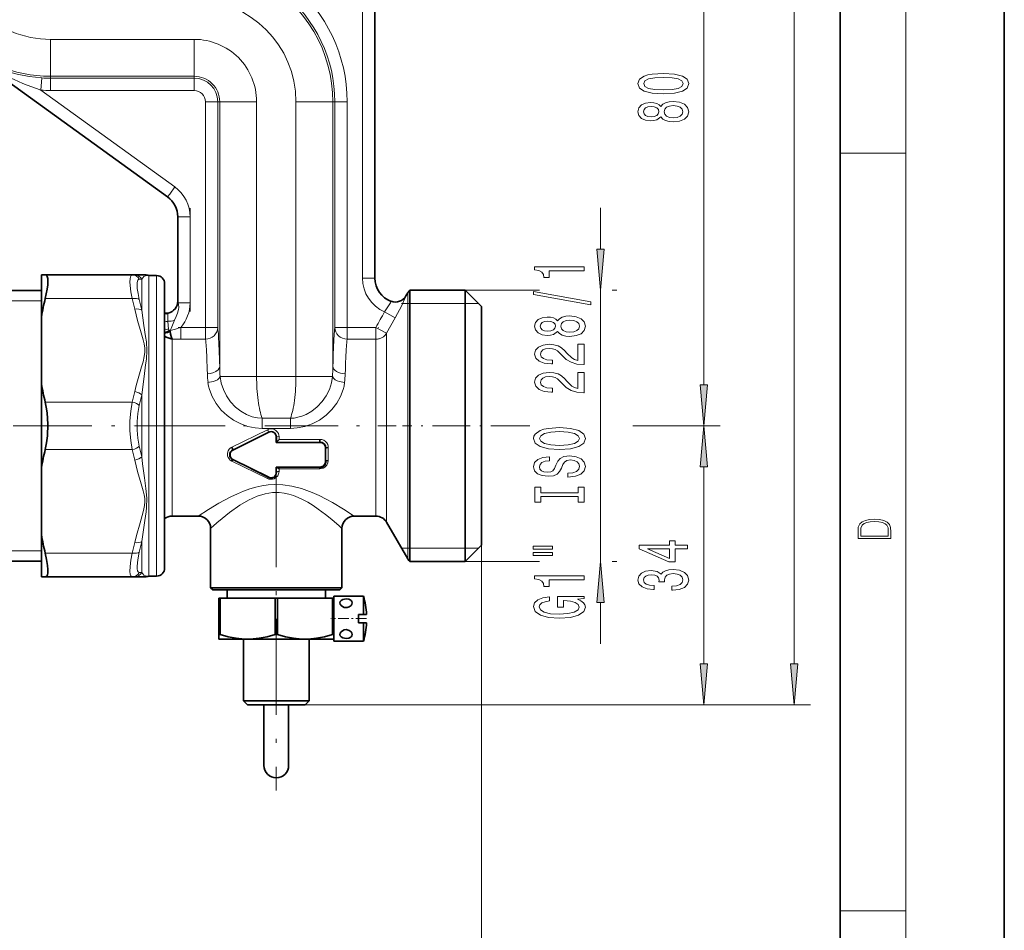
# Model space of a CAD drawing. Extents: x 0 to 210, y 0 to 297.
# Drawn here: x 150 to 210, y 101 to 157 of the extents above; entities that cross this region are included whole.
import ezdxf

# ---------------------------------------------------------------- set-up
doc = ezdxf.new("R2010")
doc.units = 0
doc.linetypes.add('DASHDOT', pattern=[18.5, 12, -3, 0.5, -3])

msp = doc.modelspace()

# ---------------------------------------------------------------- linework, layer by layer
at = {"color": 7, "lineweight": 35}
for p, q in [((210, 0), (210, 297)), ((200, 10), (200, 287)), ((171.664505, 140.88559), (171.664505, 162.88559)), ((146.859787, 154.646988), (159.043579, 145.834686)), ((159.664505, 144.619278), (159.664505, 139.481461)), ((151.364502, 141.085587), (151.591675, 141.085587)), ((151.364502, 141.085587), (151.364502, 138.536804)), ((151.591675, 141.085587), (156.889771, 141.085587)), ((156.889771, 141.085587), (157.040054, 141.085587)), ((157.662918, 141.085587), (157.040054, 141.085587)), ((158.37323, 141.047348), (157.897354, 141.055649)), ((158.864502, 127.732887), (158.864502, 140.547424)), ((151.364502, 140.13559), (147.248474, 140.13559)), ((173.672226, 139.997025), (173.561081, 139.804535)), ((173.7892, 131.88559), (173.7892, 140.160583)), ((177.164505, 140.160583), (173.7892, 140.160583)), ((177.164505, 140.160583), (177.164505, 124.623596)), ((178.164505, 139.160583), (177.164505, 140.160583)), ((178.164505, 139.160583), (178.164505, 125.501175)), ((151.364502, 134.434372), (151.364502, 138.536804)), ((151.364502, 134.434372), (151.364502, 129.336807)), ((165.200668, 131.497192), (163.0271, 130.410553)), ((173.7892, 124.623596), (173.7892, 131.88559)), ((165.664505, 131.21051), (165.664505, 130.873871)), ((165.681992, 130.891205), (165.664505, 130.873871)), ((168.319336, 130.873871), (165.664505, 130.873871)), ((165.682068, 130.891434), (165.683167, 130.894287)), ((165.683258, 130.894531), (165.683136, 131.210403)), ((168.319336, 130.891205), (168.319336, 131.061096)), ((168.664505, 130.528702), (168.664505, 129.71904)), ((163.0271, 129.837189), (165.200668, 128.750534)), ((151.364502, 129.336807), (151.364502, 125.234375)), ((165.664505, 129.373871), (165.664505, 129.037216)), ((165.664505, 129.373871), (165.685104, 129.352768)), ((165.664505, 129.373871), (168.319336, 129.373871)), ((168.319336, 129.271301), (168.319336, 129.348709)), ((158.864502, 123.223755), (158.864502, 127.732887)), ((159.32048, 126.38559), (160.914505, 126.38559)), ((170.414505, 126.38559), (171.731491, 126.38559)), ((172.381012, 126.01059), (173.672226, 123.774155)), ((161.664505, 122.01059), (161.664505, 125.63559)), ((169.664505, 125.63559), (169.664505, 122.01059)), ((178.164505, 125.501175), (178.164505, 124.610588)), ((151.364502, 125.234375), (151.364502, 122.685593)), ((173.7892, 124.623596), (173.7892, 123.610588)), ((177.164505, 124.623596), (177.164505, 123.610588)), ((178.164505, 124.610588), (177.164505, 123.610588)), ((151.364502, 123.63559), (147.248474, 123.63559)), ((177.164505, 123.610588), (173.7892, 123.610588)), ((151.364502, 122.685593), (151.591675, 122.685593)), ((151.591675, 122.685593), (156.889755, 122.685593)), ((157.040054, 122.685593), (156.889771, 122.685593)), ((157.040054, 122.685593), (157.662918, 122.685593)), ((158.37323, 122.723831), (157.897354, 122.71553)), ((161.664505, 122.01059), (169.174835, 122.01059)), ((161.789505, 121.88559), (161.664505, 122.01059)), ((161.789505, 121.88559), (169.06514, 121.88559)), ((162.664505, 121.88559), (168.297256, 121.88559)), ((162.664505, 121.88559), (162.664505, 121.38559)), ((168.297256, 121.88559), (168.664505, 121.88559)), ((168.664505, 121.88559), (168.664505, 121.38559)), ((169.06514, 121.88559), (169.539505, 121.88559)), ((169.174835, 122.01059), (169.664505, 122.01059)), ((169.539505, 121.88559), (169.664505, 122.01059)), ((162.164505, 121.38559), (162.237457, 121.38559)), ((162.164505, 121.38559), (162.164505, 119.174263)), ((165.591553, 121.38559), (162.237457, 121.38559)), ((162.237457, 121.38559), (162.237457, 119.174263)), ((165.591553, 121.38559), (165.737457, 121.38559)), ((165.591553, 121.38559), (165.591553, 119.174263)), ((165.737457, 121.38559), (169.091553, 121.38559)), ((165.737457, 121.38559), (165.737457, 119.174263)), ((169.091553, 121.38559), (169.164505, 121.38559)), ((169.091553, 121.38559), (169.091553, 119.174263)), ((169.164505, 121.51059), (169.164505, 121.385574)), ((170.971725, 121.51059), (169.164505, 121.51059)), ((169.164505, 121.38559), (169.164505, 119.174263)), ((170.971725, 121.51059), (170.971725, 120.38559)), ((170.664505, 119.88559), (170.664505, 120.38559)), ((170.971725, 120.38559), (170.664505, 120.38559)), ((171.158112, 120.38559), (170.971725, 120.38559)), ((170.971725, 119.88559), (170.664505, 119.88559)), ((170.971725, 119.88559), (170.971725, 118.928909)), ((171.156387, 119.88559), (170.971725, 119.88559)), ((171.156387, 119.88559), (171.158051, 119.88559)), ((162.164505, 119.174263), (162.164505, 118.88559)), ((162.164505, 119.174263), (162.237457, 119.174263)), ((162.164505, 118.88559), (163.914505, 118.88559)), ((163.664505, 118.88559), (163.664505, 115.13559)), ((163.914505, 118.88559), (167.414505, 118.88559)), ((165.591553, 119.174263), (165.737457, 119.174263)), ((167.414505, 118.88559), (168.736053, 118.88559)), ((167.664505, 118.88559), (167.664505, 115.13559)), ((168.736053, 118.88559), (169.164505, 118.88559)), ((169.091553, 119.174263), (169.164505, 119.174263)), ((169.164505, 119.167465), (169.164505, 119.174263)), ((169.164505, 118.88559), (169.164505, 119.167465)), ((169.164505, 118.928909), (169.164505, 118.76059)), ((170.971725, 118.76059), (169.164505, 118.76059)), ((170.971725, 118.928909), (170.971725, 118.76059)), ((163.664505, 115.13559), (167.419678, 115.13559)), ((163.914505, 114.88559), (163.664505, 115.13559)), ((167.414505, 114.88559), (167.664505, 115.13559)), ((167.419678, 115.13559), (167.664505, 115.13559)), ((163.914505, 114.88559), (167.200272, 114.88559)), ((164.914505, 114.88559), (164.914505, 111.185593)), ((164.914505, 111.185593), (164.914505, 114.885277)), ((166.414505, 114.88559), (166.414505, 111.185593)), ((167.200272, 114.88559), (167.414505, 114.88559))]:
    msp.add_line(p, q, dxfattribs=at)
at = {"color": 7, "lineweight": 13}
for p, q in [((204, 6), (204, 291)), ((197.205582, 117.376076), (197.205582, 210.295105)), ((191.700684, 134.376068), (191.700684, 169.395096)), ((170.914505, 162.88559), (170.914505, 140.88559)), ((160.664505, 155.436569), (151.914505, 155.436569)), ((151.914505, 155.436569), (151.914505, 153.873581)), ((160.664505, 153.873581), (160.664505, 155.436569)), ((151.914505, 153.873581), (151.914505, 153.187927)), ((160.664505, 153.187927), (160.664505, 153.873581)), ((151.329681, 152.33963), (151.37674, 153.087692)), ((151.914505, 153.070786), (151.914505, 153.187927)), ((151.914505, 153.187927), (160.664505, 153.187927)), ((151.914505, 153.070786), (160.664505, 153.070786)), ((151.914505, 152.842239), (151.914505, 153.070786)), ((160.664505, 153.070786), (160.664505, 153.187927)), ((160.664505, 153.070786), (160.664505, 152.842224)), ((151.329681, 152.33963), (159.483124, 146.442398)), ((151.914505, 152.321243), (151.914505, 152.842239)), ((160.664505, 152.321243), (151.914505, 152.321243)), ((160.664505, 152.842224), (160.664505, 152.321243)), ((161.350159, 151.63559), (161.87114, 151.63559)), ((161.350159, 137.88559), (161.350159, 151.63559)), ((161.87114, 151.63559), (162.099701, 151.63559)), ((162.216858, 151.63559), (162.099701, 151.63559)), ((162.099701, 151.63559), (162.099701, 137.88559)), ((162.216858, 151.63559), (162.902496, 151.63559)), ((162.216858, 151.63559), (162.216858, 135.491776)), ((162.902496, 151.63559), (164.465485, 151.63559)), ((164.465485, 134.88559), (164.465485, 151.63559)), ((166.863525, 151.63559), (166.863525, 134.88559)), ((166.863525, 151.63559), (168.426514, 151.63559)), ((168.426514, 151.63559), (169.112152, 151.63559)), ((169.112152, 151.63559), (169.229309, 151.63559)), ((169.112152, 151.63559), (169.112152, 135.49176)), ((169.229309, 151.63559), (169.457855, 151.63559)), ((169.229309, 137.88559), (169.229309, 151.63559)), ((169.457855, 151.63559), (169.978851, 151.63559)), ((169.978851, 151.63559), (169.978851, 137.88559)), ((200, 148.5), (204, 148.5)), ((159.483124, 146.442398), (159.172333, 146.01268)), ((159.172333, 146.01268), (159.043579, 145.834686)), ((185.407822, 142.651077), (185.407822, 145.160583)), ((159.664505, 144.619278), (159.884171, 144.619278)), ((159.884171, 144.619278), (160.414505, 144.619278)), ((160.414505, 139.38559), (160.414505, 144.619278)), ((157.897354, 141.055649), (157.897354, 127.489227)), ((158.37323, 127.49321), (158.37323, 141.047348)), ((157.322769, 140.816223), (157.473068, 140.822784)), ((157.473068, 140.822784), (157.473068, 138.932404)), ((170.914505, 140.88559), (171.444839, 140.88559)), ((171.444839, 140.88559), (171.664505, 140.88559)), ((173.562653, 139.804123), (173.561249, 139.804489)), ((173.672226, 139.997025), (173.672226, 131.88559)), ((177.164505, 140.160583), (181.683487, 140.160583)), ((185.407822, 123.610588), (185.407822, 140.160583)), ((186.114609, 140.160583), (186.407822, 140.160583)), ((151.364502, 139.51059), (147.064987, 139.51059)), ((151.591675, 139.636841), (156.889755, 139.636841)), ((159.884171, 139.38559), (159.69281, 139.38559)), ((160.414505, 139.38559), (159.884171, 139.38559)), ((177.992004, 139.333084), (173.288895, 139.333084)), ((159.075699, 138.74939), (159.075699, 138.753067)), ((172.256134, 138.827103), (172.905655, 138.46347)), ((159.055969, 138.253418), (159.095245, 137.77005)), ((172.381012, 137.525589), (172.905655, 138.463486)), ((159.181931, 137.687378), (159.20668, 137.690399)), ((159.201843, 137.65213), (159.181931, 137.687378)), ((159.20668, 137.690399), (159.201843, 137.65213)), ((159.841553, 137.88559), (161.350159, 137.88559)), ((159.841553, 137.435593), (159.841553, 137.88559)), ((159.841553, 137.165588), (159.841553, 137.435593)), ((161.871155, 137.88559), (161.350159, 137.88559)), ((161.350159, 137.435593), (161.350159, 137.88559)), ((161.350159, 137.165588), (161.350159, 137.435593)), ((161.962128, 137.88559), (161.871155, 137.88559)), ((162.099701, 137.88559), (161.962128, 137.88559)), ((169.457855, 137.88559), (169.229309, 137.88559)), ((169.613953, 137.88559), (169.457855, 137.88559)), ((169.978851, 137.88559), (169.613953, 137.88559)), ((169.978851, 137.88559), (171.731491, 137.88559)), ((169.978851, 137.88559), (169.978851, 137.435593)), ((169.978851, 137.435593), (169.978851, 137.165588)), ((171.731491, 137.88559), (172.381012, 137.525589)), ((171.731491, 137.435593), (171.731491, 137.88559)), ((171.731491, 137.165588), (171.731491, 137.435593)), ((172.381012, 131.88559), (172.381012, 137.525589)), ((159.32048, 137.177094), (159.32048, 131.277023)), ((161.350159, 137.165588), (159.841553, 137.165588)), ((171.731491, 137.165588), (169.978851, 137.165588)), ((171.731491, 137.165588), (171.731491, 131.109009)), ((162.244827, 134.88559), (162.902496, 134.88559)), ((162.902496, 134.88559), (164.465485, 134.88559)), ((166.863525, 134.88559), (164.465485, 134.88559)), ((166.863525, 134.88559), (168.426514, 134.88559)), ((168.426514, 134.88559), (169.084183, 134.88559)), ((157.473068, 133.77597), (157.473068, 129.995209)), ((151.591675, 133.334335), (156.889771, 133.334335)), ((164.80394, 132.346649), (166.52507, 132.346649)), ((164.80394, 132.083542), (164.80394, 132.346649)), ((164.80394, 131.732758), (164.80394, 132.083542)), ((166.52507, 132.083542), (166.52507, 132.346649)), ((166.52507, 131.732758), (166.52507, 132.083542)), ((162.952499, 130.592346), (165.126282, 131.651703)), ((165.192551, 131.513382), (163.019348, 130.425827)), ((166.52507, 131.732758), (164.80394, 131.732758)), ((165.192551, 131.513382), (165.200668, 131.497192)), ((172.381012, 131.056061), (172.381012, 131.88559)), ((173.672226, 131.88559), (173.672226, 123.774155)), ((181.03093, 131.88559), (181.101944, 131.88559)), ((181.03093, 131.88559), (181.101944, 131.88559)), ((187.383072, 131.88559), (192.700684, 131.88559)), ((187.383072, 131.88559), (192.700684, 131.88559)), ((159.32048, 131.277023), (159.32048, 126.38559)), ((165.683136, 131.210403), (165.664505, 131.21051)), ((168.319336, 130.891205), (165.681992, 130.891205)), ((165.830856, 131.227234), (165.830933, 131.061096)), ((165.830933, 131.061096), (168.319336, 131.061096)), ((168.319336, 130.873871), (168.319336, 130.891205)), ((171.731491, 131.109009), (171.731491, 126.38559)), ((172.381012, 126.01059), (172.381012, 131.056061)), ((151.591675, 130.436844), (156.889755, 130.436844)), ((163.019348, 130.425827), (163.0271, 130.410553)), ((168.683533, 130.528473), (168.664505, 130.528702)), ((168.684479, 129.718628), (168.683533, 130.528473)), ((168.831253, 130.562256), (168.832169, 129.772461)), ((165.124527, 128.678848), (162.952057, 129.741501)), ((163.016983, 129.816528), (163.0271, 129.837189)), ((163.016983, 129.816528), (165.188675, 128.725662)), ((168.684479, 129.718628), (168.664505, 129.71904)), ((165.685791, 129.036621), (165.664505, 129.037216)), ((165.685791, 129.036621), (165.685104, 129.352737)), ((165.705811, 129.348709), (168.319336, 129.348709)), ((165.833084, 129.271301), (165.833466, 129.107162)), ((168.319336, 129.271301), (165.833084, 129.271301)), ((168.319336, 129.348709), (168.319336, 129.373871)), ((191.700684, 117.376076), (191.700684, 129.395111)), ((165.200668, 128.750534), (165.188675, 128.725662)), ((157.897354, 122.71553), (157.897354, 127.489227)), ((158.37323, 122.723831), (158.37323, 127.49321)), ((157.473068, 122.94841), (157.473068, 124.838799)), ((151.364502, 124.26059), (147.064987, 124.26059)), ((151.591675, 124.134338), (156.889771, 124.134338)), ((177.992004, 124.438095), (173.288895, 124.438095)), ((178.164505, 124.610588), (178.164505, 95.509903)), ((177.164505, 123.610588), (181.683487, 123.610588)), ((186.114609, 123.610588), (186.407822, 123.610588)), ((157.473068, 122.94841), (157.322769, 122.954956)), ((185.407822, 118.610588), (185.407822, 121.120102)), ((167.414505, 114.88559), (192.700684, 114.88559)), ((167.414505, 114.88559), (198.205582, 114.88559)), ((200, 102.333336), (204, 102.333336))]:
    msp.add_line(p, q, dxfattribs=at)
at = {"color": 7, "linetype": 'DASHDOT', "lineweight": 13, "ltscale": 0.157011}
msp.add_line((160.414505, 138.862213), (160.414505, 145.142654), dxfattribs=at)
at = {"color": 7, "linetype": 'DASHDOT', "lineweight": 13, "ltscale": 0.045258}
msp.add_line((159.690689, 137.88559), (161.501022, 137.88559), dxfattribs=at)
at = {"color": 7, "linetype": 'DASHDOT', "lineweight": 13, "ltscale": 0.052579}
msp.add_line((169.803589, 137.88559), (171.906754, 137.88559), dxfattribs=at)
at = {"color": 7, "linetype": 'DASHDOT', "lineweight": 13, "ltscale": 0.071941}
msp.add_line((164.225677, 134.88559), (167.103333, 134.88559), dxfattribs=at)
at = {"color": 7, "linetype": 'DASHDOT', "lineweight": 13, "ltscale": 0.399043}
msp.add_line((142.258194, 131.88559), (158.21991, 131.88559), dxfattribs=at)
at = {"color": 7, "linetype": 'DASHDOT', "lineweight": 13, "ltscale": 0.051846}
msp.add_line((159.037323, 131.88559), (156.96347, 131.88559), dxfattribs=at)
at = {"color": 7, "linetype": 'DASHDOT', "lineweight": 13, "ltscale": 0.37233}
msp.add_line((158.079376, 131.88559), (172.972595, 131.88559), dxfattribs=at)
at = {"color": 7, "linetype": 'DASHDOT', "lineweight": 13, "ltscale": 0.191988}
msp.add_line((181.03093, 131.88559), (173.351395, 131.88559), dxfattribs=at)
at = {"color": 7, "linetype": 'DASHDOT', "lineweight": 13, "ltscale": 0.486615}
msp.add_line((165.664505, 129.118652), (165.664505, 109.654037), dxfattribs=at)
at = {"color": 7, "linetype": 'DASHDOT', "lineweight": 13, "ltscale": 0.054217}
msp.add_line((171.152451, 120.13559), (168.98378, 120.13559), dxfattribs=at)
at = {"color": 7, "lineweight": 13}
for points in [[(146.859787, 154.666031), (147.260834, 154.396118), (147.666962, 154.157562), (148.372879, 153.810059), (149.112442, 153.526077), (149.883148, 153.30777), (150.620743, 153.167023), (151.37674, 153.087692)], [(156.889755, 139.636841), (156.809952, 140.061127), (156.761017, 140.443634), (156.748764, 140.663971), (156.755188, 140.845337), (156.778015, 140.968567), (156.817352, 141.049042), (156.850494, 141.076477), (156.889755, 141.085587)], [(157.322769, 139.585693), (157.243118, 139.942169), (157.194489, 140.261612), (157.181808, 140.450134), (157.187988, 140.604919), (157.205383, 140.694733), (157.233841, 140.760574), (157.273148, 140.801208), (157.322769, 140.816223)], [(172.905655, 138.46347), (173.299805, 139.216888), (173.541306, 139.742691), (173.561768, 139.796356), (173.56308, 139.801514), (173.563263, 139.80307), (173.562881, 139.804062)], [(159.69281, 139.38559), (159.711502, 139.295456), (159.722473, 139.087479), (159.710022, 138.977463), (159.652054, 138.756714), (159.560593, 138.539291), (159.456696, 138.320099)], [(172.662231, 139.472183), (172.663239, 139.471497), (172.663849, 139.470306), (172.663971, 139.467957), (172.661987, 139.460632), (172.621704, 139.389908), (172.383347, 139.017456), (172.256134, 138.827103)], [(157.040054, 138.995361), (157.21257, 138.30304), (157.437653, 137.550598), (157.559158, 137.133301), (157.619644, 136.879532), (157.657104, 136.624344), (157.65863, 136.366516), (157.623215, 136.109589), (157.547226, 135.793839), (157.455307, 135.478699), (157.324982, 135.051682), (157.124603, 134.339508), (157.040054, 133.975815)], [(157.473053, 138.932388), (157.606491, 137.993256), (157.706665, 137.339523), (157.750702, 137.004852), (157.784485, 136.486221), (157.752319, 135.955414), (157.707886, 135.5961), (157.608307, 134.883759), (157.473068, 133.77597)], [(159.066711, 138.723709), (159.056946, 138.592285), (159.055222, 138.25351)], [(159.456757, 138.320145), (159.254303, 137.825897), (159.20668, 137.690399)], [(159.095245, 137.77005), (159.115692, 137.728699), (159.181931, 137.687378)], [(162.216858, 135.491776), (162.191498, 135.391525), (162.12886, 135.299072), (161.987564, 135.188873), (161.806778, 135.111588), (161.640503, 135.073608), (161.467316, 135.059021)], [(169.861694, 135.059036), (169.583038, 135.094666), (169.452942, 135.135818), (169.335098, 135.192535), (169.227066, 135.271881), (169.150009, 135.367279), (169.112152, 135.491776)], [(161.504608, 134.525589), (161.810226, 134.578064), (161.950485, 134.627304), (162.073914, 134.691391), (162.183914, 134.78186), (162.244827, 134.88559)], [(164.80394, 131.732758), (164.375412, 131.76123), (163.937286, 131.849945), (163.506042, 131.999481), (163.067734, 132.223175), (162.663147, 132.508148), (162.300598, 132.850174), (161.992432, 133.239868), (161.749359, 133.666565), (161.58873, 134.092911), (161.536636, 134.309601), (161.504608, 134.525589)], [(164.80394, 132.346649), (164.515747, 132.372375), (164.200653, 132.44342), (163.852798, 132.576721), (163.510269, 132.771362), (163.179642, 133.032028), (162.883041, 133.347931), (162.633423, 133.706818), (162.439316, 134.09613), (162.310318, 134.490387), (162.244827, 134.88559)], [(169.084183, 134.88559), (169.021271, 134.500916), (168.894104, 134.106934), (168.702682, 133.718826), (168.455597, 133.359894), (168.160599, 133.042389), (167.830627, 132.779388), (167.476242, 132.576736), (167.228119, 132.47554), (166.984482, 132.405334), (166.74588, 132.363037), (166.52507, 132.346649)], [(169.824402, 134.525589), (169.792572, 134.310577), (169.740814, 134.094772), (169.581146, 133.669769), (169.354309, 133.266357), (169.050262, 132.874207), (168.690964, 132.528839), (168.286499, 132.238541), (167.853409, 132.012543), (167.397675, 131.851578), (166.934753, 131.758789), (166.52507, 131.732758)], [(169.084183, 134.88559), (169.145615, 134.781296), (169.256592, 134.690445), (169.378021, 134.627518), (169.515732, 134.578949), (169.824402, 134.525589)], [(156.889755, 130.436844), (156.79924, 130.993805), (156.75415, 131.583542), (156.754028, 132.184082), (156.799057, 132.77565), (156.889755, 133.334335)], [(157.322769, 130.65506), (157.232513, 131.126648), (157.187195, 131.628571), (157.187103, 132.140656), (157.232391, 132.643585), (157.322769, 133.116119)], [(165.126282, 131.651703), (165.218399, 131.685638), (165.365097, 131.701263), (165.509903, 131.673325), (165.640152, 131.60376), (165.743301, 131.498505), (165.791687, 131.413239), (165.821365, 131.319656), (165.830856, 131.227234)], [(165.830856, 131.227234), (165.700302, 131.217804), (165.687164, 131.213669), (165.683807, 131.211395), (165.683136, 131.210403)], [(168.319336, 131.061096), (168.438278, 131.047043), (168.551315, 131.006363), (168.651871, 130.940887), (168.733948, 130.853973), (168.792587, 130.750641), (168.825165, 130.636963), (168.831253, 130.562256)], [(162.952057, 129.741501), (162.861389, 129.799347), (162.786316, 129.875061), (162.730255, 129.963989), (162.694962, 130.062759), (162.685669, 130.219116), (162.729935, 130.370758), (162.78804, 130.461517), (162.865402, 130.537628), (162.952499, 130.592346)], [(157.040054, 129.795364), (157.21257, 129.103027), (157.437653, 128.350586), (157.559158, 127.933304), (157.619644, 127.679535), (157.653442, 127.463425)], [(157.473053, 129.995193), (157.519806, 129.567673), (157.631424, 128.721954), (157.723373, 128.057465), (157.779755, 127.481491)], [(168.832169, 129.772461), (168.808136, 129.620987), (168.738541, 129.483307), (168.627777, 129.371658), (168.520721, 129.311844), (168.401062, 129.277863), (168.319336, 129.271301)], [(165.833466, 129.107162), (165.824753, 129.016144), (165.754684, 128.845993), (165.620544, 128.711792), (165.531097, 128.664429), (165.43161, 128.635834), (165.324966, 128.629166), (165.219269, 128.644531), (165.124527, 128.678848)], [(165.685791, 129.036621), (165.688873, 129.047928), (165.704407, 129.068726), (165.767365, 129.099167), (165.833466, 129.107162)], [(165.188675, 128.725662), (165.180618, 128.726013), (165.160919, 128.716599), (165.124527, 128.678848)], [(170.414505, 126.38559), (169.766373, 126.805756), (169.077484, 127.21682), (168.692703, 127.427017), (168.278351, 127.634903), (167.843491, 127.829285), (167.202866, 128.063583), (166.600449, 128.217468), (166.070114, 128.292664), (165.532501, 128.30896), (165.159119, 128.283188), (164.790512, 128.228714), (164.420792, 128.146942), (164.060486, 128.04274), (163.673889, 127.905609), (163.301636, 127.750664), (162.899567, 127.561371), (162.164276, 127.167099), (161.534225, 126.788025), (160.914505, 126.38559)], [(161.664505, 125.63559), (162.051575, 125.977333), (162.36998, 126.245895), (162.817581, 126.600876), (163.447662, 127.045052), (163.976151, 127.356552), (164.237061, 127.484703), (164.509094, 127.598152), (164.9935, 127.745667), (165.438004, 127.814392), (165.847046, 127.817337), (166.139343, 127.78405), (166.424423, 127.72451), (166.715576, 127.636627), (166.995636, 127.527267), (167.29541, 127.38559), (167.581375, 127.229279), (167.909714, 127.026909), (168.218933, 126.816101), (168.666626, 126.481094), (169.050323, 126.169952), (169.496338, 125.786491), (169.664505, 125.63559)], [(157.653442, 127.463425), (157.662567, 127.252151), (157.645325, 127.041069), (157.584167, 126.73481), (157.500488, 126.429916), (157.363647, 125.978851), (157.141006, 125.203644), (157.040054, 124.775818)], [(157.779755, 127.481491), (157.766327, 126.917648), (157.735901, 126.644943), (157.657944, 126.108032), (157.527985, 125.255783), (157.473068, 124.838799)], [(156.889755, 122.685593), (156.840332, 122.700699), (156.801178, 122.746155), (156.765823, 122.852417), (156.74971, 123.00647), (156.760498, 123.321976), (156.809372, 123.706558), (156.889755, 124.134338)], [(157.322769, 122.954948), (157.260391, 122.979355), (157.215652, 123.046631), (157.18782, 123.167648), (157.182083, 123.333008), (157.223785, 123.721153), (157.322769, 124.185478)]]:
    msp.add_lwpolyline(points, dxfattribs=at)
for points in [[(189.23526, 152.116211), (189.91394, 152.155121), (190.398087, 152.277023), (190.692047, 152.471542), (190.78714, 152.741287), (190.692047, 153.008423), (190.398087, 153.202957), (189.91394, 153.322266), (189.23526, 153.363754), (188.560913, 153.322266), (188.292908, 153.27298), (188.072449, 153.202957), (187.778488, 153.008423), (187.679077, 152.741287), (187.778488, 152.471542), (188.076767, 152.277023), (188.560913, 152.155121)], [(189.23526, 152.365204), (188.712219, 152.385956), (188.336121, 152.45079), (188.115662, 152.567505), (188.037857, 152.741287), (188.115662, 152.91246), (188.336121, 153.029175), (188.712219, 153.094025), (189.23526, 153.114777), (189.762634, 153.094025), (190.138733, 153.029175), (190.359192, 152.91246), (190.432678, 152.741287), (190.359192, 152.567505), (190.138733, 152.45079), (189.762634, 152.385956)], [(189.083969, 150.708282), (189.205002, 150.576004), (189.373596, 150.485229), (189.585419, 150.428162), (189.840454, 150.410019), (190.225174, 150.451508), (190.523453, 150.570816), (190.713654, 150.76535), (190.78714, 151.029892), (190.713654, 151.291855), (190.523453, 151.486389), (190.225174, 151.605682), (189.840454, 151.64978), (189.585419, 151.629028), (189.373596, 151.57457), (189.205002, 151.481201), (189.083969, 151.351517), (188.980225, 151.455261), (188.83757, 151.527878), (188.664658, 151.571976), (188.45285, 151.58754), (188.145935, 151.546036), (187.899536, 151.437103), (187.739594, 151.260742), (187.679077, 151.029892), (187.739594, 150.796463), (187.899536, 150.620102), (188.145935, 150.508575), (188.45285, 150.469666), (188.664658, 150.482635), (188.83757, 150.526733)], [(188.487427, 150.716064), (188.297226, 150.736816), (188.150253, 150.799057), (188.059479, 150.897614), (188.024887, 151.029892), (188.059479, 151.159576), (188.150253, 151.258148), (188.297226, 151.320389), (188.487427, 151.343735), (188.681946, 151.320389), (188.833252, 151.258148), (188.932678, 151.159576), (188.962936, 151.029892), (188.928345, 150.897614), (188.833252, 150.799057), (188.681946, 150.736816)], [(189.831802, 150.658997), (189.602692, 150.682343), (189.429794, 150.757568), (189.317398, 150.874283), (189.278488, 151.029892), (189.317398, 151.182922), (189.429794, 151.299637), (189.602692, 151.374847), (189.831802, 151.400787), (190.078201, 151.374847), (190.264084, 151.299637), (190.385117, 151.182922), (190.424026, 151.029892), (190.385117, 150.874283), (190.264084, 150.757568), (190.078201, 150.682343)], [(185.189926, 142.651077), (185.407822, 140.160583), (185.625702, 142.651077)], [(184.407822, 141.335571), (184.407822, 141.571594), (181.3862, 141.571594), (181.3862, 141.395233), (181.649902, 141.348541), (181.827133, 141.255173), (181.930878, 141.112518), (181.965454, 140.915405), (182.272369, 140.915405), (182.272369, 141.335571)], [(184.809845, 139.266266), (184.809845, 139.445221), (181.325684, 140.072891), (181.325684, 139.891342)], [(182.791107, 137.637878), (182.91214, 137.5056), (183.080734, 137.414825), (183.292542, 137.357758), (183.547592, 137.339615), (183.932312, 137.381104), (184.230591, 137.500412), (184.420792, 137.694946), (184.494278, 137.959503), (184.420792, 138.221451), (184.230591, 138.415985), (183.932312, 138.535278), (183.547592, 138.579376), (183.292542, 138.558624), (183.080734, 138.504166), (182.91214, 138.410797), (182.791107, 138.281113), (182.687363, 138.384857), (182.544708, 138.457474), (182.371796, 138.501572), (182.159988, 138.517136), (181.853058, 138.475632), (181.606674, 138.366699), (181.446732, 138.190338), (181.3862, 137.959503), (181.446732, 137.726074), (181.606674, 137.549698), (181.853058, 137.438171), (182.159988, 137.399261), (182.371796, 137.412231), (182.544708, 137.456329)], [(182.194565, 137.64566), (182.004364, 137.666412), (181.857391, 137.728653), (181.766602, 137.827209), (181.732025, 137.959503), (181.766602, 138.089172), (181.857391, 138.187744), (182.004364, 138.249985), (182.194565, 138.273331), (182.389099, 138.249985), (182.54039, 138.187744), (182.639801, 138.089172), (182.670074, 137.959503), (182.635483, 137.827209), (182.54039, 137.728653), (182.389099, 137.666412)], [(183.53894, 137.588593), (183.309845, 137.611938), (183.136932, 137.687164), (183.024536, 137.803879), (182.985626, 137.959503), (183.024536, 138.112518), (183.136932, 138.229233), (183.309845, 138.304443), (183.53894, 138.330383), (183.785339, 138.304443), (183.971222, 138.229233), (184.092255, 138.112518), (184.131165, 137.959503), (184.092255, 137.803879), (183.971222, 137.687164), (183.785339, 137.611938)], [(184.407822, 135.615265), (184.407822, 136.852432), (184.036072, 136.852432), (184.036072, 135.874619), (183.832886, 135.929092), (183.664307, 136.022461), (183.357391, 136.310364), (183.227707, 136.463379), (183.041824, 136.634567), (182.825684, 136.75647), (182.570648, 136.826492), (182.281021, 136.852432), (181.917908, 136.80835), (181.632599, 136.686432), (181.45105, 136.499695), (181.3862, 136.258484), (181.459686, 136.009491), (181.662872, 135.82016), (181.987076, 135.698257), (182.415024, 135.656754), (182.47554, 135.656754), (182.47554, 135.892776), (182.440964, 135.892776), (182.147018, 135.916122), (181.930878, 135.986145), (181.792542, 136.097687), (181.744995, 136.245514), (181.788223, 136.39595), (181.896301, 136.507477), (182.06488, 136.580093), (182.276703, 136.606033), (182.47554, 136.587875), (182.644135, 136.538605), (182.791107, 136.455597), (182.920792, 136.341492), (183.059113, 136.188461), (183.327133, 135.93428), (183.612427, 135.75531), (183.958252, 135.648972), (184.394852, 135.615265)], [(184.407822, 133.90387), (184.407822, 135.141052), (184.036072, 135.141052), (184.036072, 134.163239), (183.832886, 134.217712), (183.664307, 134.311081), (183.357391, 134.598969), (183.227707, 134.751999), (183.041824, 134.923187), (182.825684, 135.045074), (182.570648, 135.115112), (182.281021, 135.141052), (181.917908, 135.096954), (181.632599, 134.975052), (181.45105, 134.788315), (181.3862, 134.547104), (181.459686, 134.298111), (181.662872, 134.108765), (181.987076, 133.986877), (182.415024, 133.945374), (182.47554, 133.945374), (182.47554, 134.181396), (182.440964, 134.181396), (182.147018, 134.204742), (181.930878, 134.274765), (181.792542, 134.386292), (181.744995, 134.534134), (181.788223, 134.68457), (181.896301, 134.796097), (182.06488, 134.868713), (182.276703, 134.894653), (182.47554, 134.876495), (182.644135, 134.827209), (182.791107, 134.744217), (182.920792, 134.630096), (183.059113, 134.477081), (183.327133, 134.2229), (183.612427, 134.04393), (183.958252, 133.937592), (184.394852, 133.90387)], [(191.482788, 134.376068), (191.700684, 131.88559), (191.918579, 134.376068)], [(182.907822, 130.447388), (183.582169, 130.49408), (184.079285, 130.628937), (184.3862, 130.839035), (184.48996, 131.113953), (184.3862, 131.386292), (184.079285, 131.598969), (183.582169, 131.731247), (182.907822, 131.780533), (182.237793, 131.731247), (181.965454, 131.674194), (181.740677, 131.598969), (181.433762, 131.386292), (181.355957, 131.256607), (181.325684, 131.113953), (181.433762, 130.836441), (181.736359, 130.626343), (182.233475, 130.49408)], [(182.907822, 130.696381), (182.384766, 130.724915), (182.000046, 130.810501), (181.766602, 130.94278), (181.684479, 131.113953), (181.766602, 131.282547), (182.004364, 131.414825), (182.389099, 131.500412), (182.907822, 131.53154), (183.430878, 131.500412), (183.815598, 131.414825), (184.049026, 131.282547), (184.126846, 131.113953), (184.049026, 130.94278), (183.815598, 130.810501), (183.435196, 130.724915)], [(191.918579, 129.395111), (191.700684, 131.88559), (191.482788, 129.395111)], [(183.417908, 128.992767), (183.417908, 128.756744), (183.876129, 128.808624), (184.213303, 128.938309), (184.416473, 129.138031), (184.48996, 129.407761), (184.420792, 129.674911), (184.230591, 129.874619), (183.932312, 130.001709), (183.53894, 130.048401), (183.184479, 130.009491), (182.955368, 129.900558), (182.804077, 129.724182), (182.691681, 129.488159), (182.609558, 129.285858), (182.51445, 129.15358), (182.376129, 129.078369), (182.159988, 129.055023), (181.965454, 129.078369), (181.818481, 129.145798), (181.719055, 129.249542), (181.684479, 129.392197), (181.727707, 129.537445), (181.844421, 129.651566), (182.03894, 129.726776), (182.302643, 129.763092), (182.302643, 129.999115), (182.293991, 129.999115), (181.88765, 129.957611), (181.585052, 129.835724), (181.394852, 129.643784), (181.330017, 129.384415), (181.394852, 129.150986), (181.576416, 128.969437), (181.857391, 128.852722), (182.220505, 128.811218), (182.544708, 128.84494), (182.765167, 128.943497), (182.91214, 129.099121), (183.024536, 129.311798), (183.123962, 129.521881), (183.219055, 129.680099), (183.357391, 129.776062), (183.582169, 129.809784), (183.811279, 129.778656), (183.984192, 129.698257), (184.092255, 129.576355), (184.126846, 129.418137), (184.079285, 129.24176), (183.940964, 129.106903), (183.716187, 129.021301)], [(184.044708, 127.571884), (184.044708, 127.239899), (184.407822, 127.239899), (184.407822, 128.142487), (184.044708, 128.142487), (184.044708, 127.810501), (181.770935, 127.810501), (181.770935, 128.142487), (181.407822, 128.142487), (181.407822, 127.239899), (181.770935, 127.239899), (181.770935, 127.571884)], [(201.092789, 125.368179), (201.092789, 125.01561), (203.092789, 125.01561), (203.092789, 125.42868), (203.078888, 125.683205), (203.006561, 125.87722), (202.867477, 126.010742), (202.667191, 126.110878), (202.408508, 126.171379), (202.088623, 126.192245), (201.790985, 126.171379), (201.543411, 126.117134), (201.345917, 126.027428), (201.201279, 125.908516), (201.109482, 125.71032), (201.092789, 125.470406)], [(202.928665, 125.153297), (201.256912, 125.153297), (201.256912, 125.42868), (201.270813, 125.658165), (201.345917, 125.833412), (201.46553, 125.927292), (201.629639, 125.994049), (201.838272, 126.035774), (202.094177, 126.050377), (202.361221, 126.035774), (202.575409, 125.994049), (202.739517, 125.923119), (202.853561, 125.822983), (202.917542, 125.660255), (202.928665, 125.443283)], [(190.700684, 124.383934), (190.700684, 124.617363), (189.957169, 124.617363), (189.957169, 124.87413), (189.611343, 124.87413), (189.611343, 124.617363), (187.765533, 124.617363), (187.765533, 124.38134), (189.576767, 123.592865), (189.957169, 123.592865), (189.957169, 124.383934)], [(181.299744, 124.369576), (182.47554, 124.369576), (182.47554, 124.54335), (181.299744, 124.54335)], [(181.299744, 123.9935), (182.47554, 123.9935), (182.47554, 124.169861), (181.299744, 124.169861)], [(189.611343, 123.81073), (188.266968, 124.383934), (189.611343, 124.383934)], [(185.625702, 121.120102), (185.407822, 123.610588), (185.189926, 121.120102)], [(189.758316, 121.876297), (189.788574, 121.876297), (190.203568, 121.917793), (190.514801, 122.039696), (190.713654, 122.231628), (190.78714, 122.485809), (190.713654, 122.755547), (190.523453, 122.957855), (190.220856, 123.08754), (189.831802, 123.134216), (189.576767, 123.113472), (189.369263, 123.056412), (189.20932, 122.963043), (189.092621, 122.838547), (188.859192, 123.007133), (188.487427, 123.066788), (188.150253, 123.027878), (187.895203, 122.916351), (187.73526, 122.734802), (187.679077, 122.485809), (187.74823, 122.25238), (187.938431, 122.07341), (188.241028, 121.956696), (188.643051, 121.917793), (188.673309, 121.917793), (188.673309, 122.148636), (188.396652, 122.16938), (188.1978, 122.236816), (188.076767, 122.345749), (188.033539, 122.498779), (188.068115, 122.633644), (188.158905, 122.732208), (188.305878, 122.791855), (188.504715, 122.815201), (188.716537, 122.791855), (188.859192, 122.729614), (188.945648, 122.620682), (188.971573, 122.472839), (188.967255, 122.371689), (189.308746, 122.371689), (189.30011, 122.498779), (189.33902, 122.66217), (189.442749, 122.784073), (189.611343, 122.856705), (189.831802, 122.882637), (190.08252, 122.854111), (190.268402, 122.778885), (190.385117, 122.659576), (190.424026, 122.501373), (190.380798, 122.337967), (190.251114, 122.218658), (190.043625, 122.143448), (189.758316, 122.114914)], [(184.407822, 122.510353), (184.407822, 122.746376), (181.3862, 122.746376), (181.3862, 122.570007), (181.649902, 122.523323), (181.827133, 122.429947), (181.930878, 122.2873), (181.965454, 122.090179), (182.272369, 122.090179), (182.272369, 122.510353)], [(184.005798, 121.320297), (184.407822, 121.364388), (184.407822, 121.494072), (182.786789, 121.494072), (182.786789, 120.837875), (183.154221, 120.837875), (183.154221, 121.242485), (183.180161, 121.242485), (183.57785, 121.211365), (183.871796, 121.128365), (184.057678, 121.001274), (184.118195, 120.843063), (184.04039, 120.666695), (183.806961, 120.529228), (183.422226, 120.44104), (182.894852, 120.40992), (182.371796, 120.438446), (181.987076, 120.526634), (181.753647, 120.666695), (181.671509, 120.856033), (181.714737, 120.985718), (181.835785, 121.092056), (182.03894, 121.169861), (182.311279, 121.213959), (182.311279, 121.470734), (181.896301, 121.40329), (181.585052, 121.276199), (181.394852, 121.097244), (181.325684, 120.871597), (181.433762, 120.575912), (181.749329, 120.352859), (182.246429, 120.210205), (182.907822, 120.160934), (183.573532, 120.210205), (184.070648, 120.352859), (184.3862, 120.562943), (184.48996, 120.827499), (184.455368, 120.975342), (184.368912, 121.10762), (184.217621, 121.221741)], [(191.482788, 117.376076), (191.700684, 114.88559), (191.918579, 117.376076)], [(196.987701, 117.376076), (197.205582, 114.88559), (197.423462, 117.376076)]]:
    msp.add_lwpolyline(points, close=True, dxfattribs=at)
at = {"color": 7, "lineweight": 35}
for points in [[(151.591675, 141.085587), (151.661728, 141.061371), (151.712585, 140.988556), (151.74382, 140.866074), (151.754211, 140.699448), (151.743164, 140.477905), (151.710907, 140.221375), (151.591675, 139.636841)], [(158.864502, 137.525787), (159.03186, 137.570801), (159.201843, 137.65213)], [(159.201843, 137.6521), (159.226593, 137.465347), (159.273682, 137.26944), (159.320465, 137.177094)], [(151.591675, 133.334335), (151.658722, 133.015503), (151.708069, 132.681107), (151.753525, 131.984741), (151.728012, 131.283142), (151.674377, 130.848343), (151.591675, 130.436844)], [(165.683289, 130.894592), (165.687347, 130.903015), (165.707077, 130.929626), (165.830933, 131.061096)], [(163.019348, 130.425827), (163.019699, 130.426468), (163.020111, 130.428314), (163.019135, 130.43782), (163.005096, 130.480164), (162.952499, 130.592346)], [(168.683533, 130.528473), (168.686005, 130.533279), (168.698395, 130.542221), (168.720123, 130.550064), (168.831253, 130.562256)], [(163.016983, 129.816528), (163.012238, 129.815887), (162.999756, 129.807053), (162.952057, 129.741501)], [(168.684479, 129.718628), (168.6875, 129.72728), (168.702881, 129.743088), (168.726135, 129.755112), (168.832169, 129.772461)], [(165.705811, 129.348709), (165.72644, 129.343094), (165.833084, 129.271301)], [(151.591675, 124.134338), (151.678146, 123.738892), (151.734085, 123.37999), (151.753357, 123.129837), (151.746674, 122.927292), (151.722977, 122.810646), (151.682907, 122.731201), (151.641693, 122.696945), (151.591675, 122.685593)], [(169.539505, 121.107864), (169.558197, 121.187004), (169.611618, 121.251549), (169.720612, 121.307968), (169.914505, 121.336166)], [(169.914505, 121.336166), (170.08287, 121.315491), (170.157394, 121.288666), (170.21936, 121.249939), (170.271347, 121.185951), (170.289505, 121.107864)], [(169.914505, 120.80584), (169.798233, 120.82251), (169.693085, 120.87001), (169.610962, 120.939621), (169.557022, 121.024467), (169.539505, 121.107864)], [(170.289505, 121.107864), (170.27066, 121.021309), (170.218201, 120.939789), (170.110367, 120.855072), (169.974609, 120.810226), (169.914505, 120.80584)], [(169.914505, 119.46534), (169.798233, 119.448669), (169.693085, 119.401169), (169.610962, 119.331558), (169.557022, 119.246712), (169.539505, 119.163315)], [(170.289505, 119.163315), (170.27066, 119.24987), (170.218201, 119.33139), (170.110367, 119.416107), (169.974609, 119.460953), (169.914505, 119.46534)], [(163.914505, 118.88559), (163.563507, 118.899094), (163.211349, 118.939255), (162.726105, 119.035355), (162.237457, 119.174263)], [(165.591553, 119.174263), (165.102905, 119.035355), (164.617661, 118.939255), (164.265503, 118.899094), (163.914505, 118.88559)], [(167.414505, 118.88559), (167.063507, 118.899094), (166.711349, 118.939255), (166.226105, 119.035355), (165.737457, 119.174263)], [(169.091553, 119.174263), (168.602905, 119.035355), (168.117661, 118.939255), (167.765503, 118.899094), (167.414505, 118.88559)], [(169.539505, 119.163315), (169.558197, 119.084175), (169.611618, 119.01963), (169.720612, 118.963211), (169.914505, 118.935013)], [(169.914505, 118.935013), (170.08287, 118.955688), (170.157394, 118.982513), (170.21936, 119.02124), (170.271347, 119.085228), (170.289505, 119.163315)]]:
    msp.add_lwpolyline(points, dxfattribs=at)
at = {"color": 7, "lineweight": 13}
for centre, radius, start, end in [((151.914505, 161.63559), 8.447654, 179.999995, 269.999997), ((151.914505, 161.635574), 6.19901, 180.000022, 270.000073), ((160.664505, 151.63559), 8.447654, 0, 60.790897), ((160.664505, 151.63559), 9.314346, 360, 50.780626), ((160.664505, 151.63559), 6.199025, 0, 89.999996), ((160.664505, 151.63559), 8.564803, 360, 50.780616), ((160.664505, 151.63559), 3.800975, 0, 90.000003), ((156.291672, 167.129608), 15.600654, 242.807573, 251.453555), ((151.914505, 161.63559), 8.564803, 266.40018, 269.999997), ((160.664505, 151.63559), 1.552346, 360, 90.000003), ((160.664505, 151.63559), 1.435197, 360, 89.999989), ((151.914505, 161.63559), 9.314346, 266.40018, 269.999997), ((160.664505, 151.63559), 0.685654, 0, 89.999989), ((158.164505, 144.619278), 2.25, 0, 54.122508), ((156.886856, 140.599197), 0.48666, 26.467384, 89.657605), ((157.038147, 140.595016), 0.490748, 27.641221, 89.778486), ((157.936188, 140.561752), 0.531295, 106.601255, 150.594565), ((173.164551, 140.885605), 2.250042, 180.000323, 246.187936), ((172.913132, 140.179306), 0.75035, 250.464127, 329.992185), ((142.435852, 135.91124), 14.926328, 11.924721, 14.453802), ((142.550964, 135.842896), 15.238574, 11.697332, 14.218057), ((158.914902, 139.481567), 0.749587, 282.385822, 359.991437), ((158.672134, 139.134918), 1.05098, 13.799006, 19.250041), ((158.164505, 139.38559), 2.25, 318.189683, 0), ((393.849731, 14.725174), 253.978367, 150.749296, 150.992451), ((158.992035, 138.99736), 0.746512, 260.163637, 274.855347), ((159.049347, 139.538483), 1.284777, 270.261498, 288.486738), ((158.989243, 138.979874), 1.214406, 264.104007, 275.00725), ((156.926758, 146.220642), 8.829835, 284.964034, 289.274962), ((152.178833, 136.796158), 9.980721, 3.298746, 6.266671), ((179.150177, 136.796158), 9.980721, 173.733334, 176.701256), ((171.744354, 137.914352), 0.74624, 284.920942, 328.589866), ((159.862396, 149.796829), 12.631305, 267.541041, 269.905447), ((153.663651, 136.206055), 7.746383, 3.746942, 7.115628), ((177.665375, 136.206055), 7.746383, 172.884369, 176.253059), ((171.731552, 137.945267), 0.779675, 269.995298, 285.245342), ((168.817368, 135.309616), 7.354489, 181.952691, 186.119544), ((174.822296, 135.775009), 12.608736, 181.287212, 184.04497), ((156.508255, 135.774902), 12.607192, 355.955065, 358.713152), ((162.512466, 135.309525), 7.353655, 353.880542, 358.047849), ((175.644073, 134.846649), 11.178278, 179.800386, 187.252905), ((155.684937, 134.846649), 11.178278, 352.747093, 0.199619), ((142.433365, 137.06041), 14.92885, 345.546831, 348.075613), ((142.157928, 136.917801), 15.634098, 345.926582, 348.406925), ((162.690857, 130.387268), 2.743842, 24.23967, 27.437655), ((165.343506, 131.20932), 0.339583, 0.182734, 116.403335), ((142.430115, 126.709908), 14.932208, 11.925061, 14.453242), ((142.155945, 126.852829), 15.636144, 11.593627, 14.073662), ((165.343781, 129.030212), 0.341889, 243.008804, 1.074283), ((142.433365, 127.860413), 14.928855, 345.546831, 348.0756), ((142.551178, 127.928261), 15.238372, 345.781846, 348.302604), ((156.886856, 123.171982), 0.486659, 270.342374, 333.532745), ((157.038147, 123.176163), 0.490749, 270.221576, 332.358648), ((157.936218, 123.209442), 0.531324, 209.406924, 253.397495)]:
    msp.add_arc(centre, radius, start, end, dxfattribs=at)
at = {"color": 7, "lineweight": 35}
for centre, radius, start, end in [((158.164505, 144.619278), 1.5, 360, 54.122508), ((157.662918, 140.585556), 0.500028, 75.927422, 89.99977), ((157.906067, 141.555573), 0.500003, 255.926898, 268.999949), ((158.364502, 140.547424), 0.5, 0, 89.000001), ((173.164505, 140.88559), 1.5, 180.000005, 250.436416), ((172.911591, 140.179443), 0.749899, 250.285872, 330.004425), ((174.569, 139.479279), 1.035503, 138.856107, 149.999997), ((165.984085, 136.089279), 14.823109, 166.153272, 170.495974), ((158.914581, 139.485519), 0.749903, 282.406995, 0.004158), ((158.963791, 139.349396), 0.634093, 260.990923, 279.340664), ((158.968048, 139.241196), 0.503449, 258.130946, 282.346111), ((158.968048, 139.244659), 0.503201, 258.125386, 282.352634), ((159.024445, 138.753448), 0.051344, 324.884905, 355.358682), ((159.405701, 138.015335), 0.842713, 230.04949, 264.193729), ((158.603058, 138.726196), 1.188796, 282.70975, 299.127892), ((165.984085, 136.881897), 14.823108, 189.504026, 193.846728), ((165.344055, 131.210602), 0.320266, 359.983676, 116.578475), ((168.318665, 130.526428), 0.364829, 0.320094, 89.895371), ((168.319412, 130.528778), 0.345017, 359.987325, 90.012447), ((165.984085, 126.889275), 14.823108, 166.153272, 170.495974), ((163.171997, 130.120605), 0.341363, 116.571972, 242.987781), ((163.170441, 130.12384), 0.32049, 116.565456, 243.43106), ((168.319672, 129.718765), 0.34475, 269.943539, 0.044181), ((168.31871, 129.714447), 0.365735, 270.097512, 0.656683), ((165.343994, 129.037262), 0.320524, 243.440322, 359.992182), ((165.706329, 129.412521), 0.063598, 250.438035, 269.536665), ((159.32048, 125.63559), 0.75, 90.000003, 127.441973), ((160.914612, 125.635696), 0.749837, 359.992107, 90.007891), ((170.414398, 125.635696), 0.749837, 89.992107, 180.007891), ((171.731491, 125.63559), 0.75, 30.000001, 90.000003), ((165.984085, 127.6819), 14.823108, 189.504026, 193.846728), ((174.569, 124.291901), 1.035503, 210.000003, 221.143893), ((158.364502, 123.223755), 0.5, 270.999999, 360), ((157.662918, 123.185623), 0.500028, 270.00023, 284.072578), ((157.906067, 122.215599), 0.500003, 91.000051, 104.073102), ((166.164505, 120.13559), 5, 2.865988, 15.962015), ((166.164505, 120.13559), 5, 344.037985, 357.134012), ((165.664505, 111.185593), 0.75, 179.999995, 269.999997), ((165.664505, 111.185593), 0.75, 269.999997, 360)]:
    msp.add_arc(centre, radius, start, end, dxfattribs=at)
at = {"color": 7, "lineweight": 13}
for centre, major_axis, ratio, start_param, end_param in [((156.889755, 139.386841), (0.484238, 0.124557), 0.488036, 0.354548196, 1.445908087), ((157.040054, 138.745407), (0.489258, 0.103088), 0.491879, 0.390990039, 1.467532159), ((161.350159, 137.88559), (0.744675, 0.089157), 0.959461, 4.598016203, 6.159040516), ((162.038773, 131.891251), (0.000137, -6.244141), 0.034923, 2.185387552, 2.641421795), ((169.290405, 131.886185), (-0.000015, -6.249405), 0.034921, 3.641614738, 4.097399777), ((169.978851, 137.88559), (0.744675, -0.089157), 0.959461, 3.265737793, 4.826762133), ((161.289215, 131.890564), (0.000137, -5.494843), 0.039685, 2.185388235, 2.64142195), ((170.039963, 131.885712), (0, -5.499878), 0.039683, 3.641596869, 4.097362474), ((157.040054, 133.725815), (0.489258, -0.103088), 0.491879, 0.597517983, 1.674061921), ((156.889771, 133.084335), (0.484238, -0.124557), 0.488036, 0.604325817, 1.695683989), ((165.187241, 134.877533), (0.001694, -2.991119), 0.241286, 5.215322477, 5.720928501), ((166.141769, 134.877533), (-0.001694, -2.991119), 0.241286, 0.56225686, 1.067862854), ((156.889755, 130.686844), (0.484238, 0.124557), 0.488036, 4.587500741, 5.678860632), ((157.040054, 130.04538), (0.489258, 0.103088), 0.491879, 4.609123636, 5.685668188), ((157.040054, 125.025803), (0.489258, -0.103088), 0.491879, 4.815654478, 5.892198059), ((156.889771, 124.384338), (0.484238, -0.124557), 0.488036, 4.837276382, 5.928634555)]:
    msp.add_ellipse(centre, major_axis=major_axis, ratio=ratio, start_param=start_param, end_param=end_param, dxfattribs=at)
for points in [[(185.189926, 142.651077), (185.407822, 140.160583), (185.189926, 142.651077), (185.625702, 142.651077)], [(191.482788, 134.376068), (191.700684, 131.88559), (191.482788, 134.376068), (191.918579, 134.376068)], [(191.918579, 129.395111), (191.700684, 131.88559), (191.918579, 129.395111), (191.482788, 129.395111)], [(185.625702, 121.120102), (185.407822, 123.610588), (185.625702, 121.120102), (185.189926, 121.120102)], [(191.482788, 117.376076), (191.700684, 114.88559), (191.482788, 117.376076), (191.918579, 117.376076)], [(196.987701, 117.376076), (197.205582, 114.88559), (196.987701, 117.376076), (197.423462, 117.376076)]]:
    msp.add_solid(points, dxfattribs=at)

doc.saveas('drawing.dxf')
